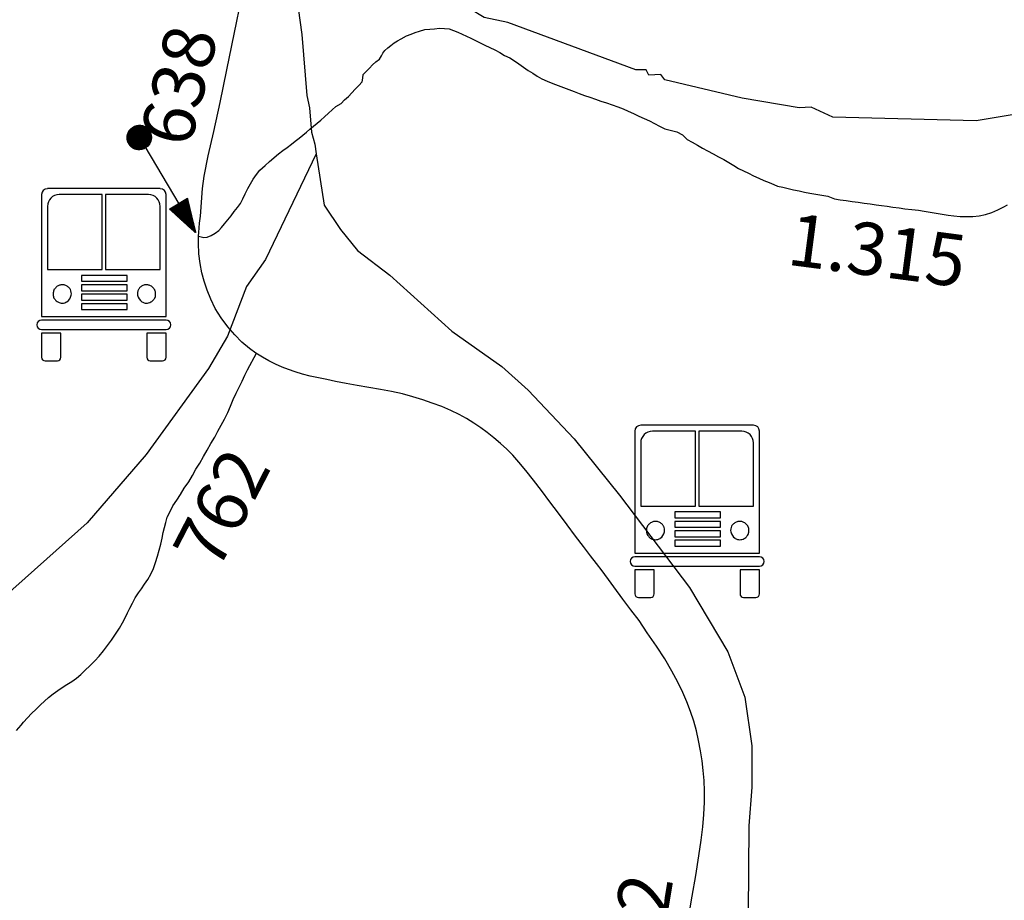
# Model space of a CAD drawing. Extents: x -193911 to -192175, y 292221 to 292815.
# Drawn here: x -193493 to -193475, y 292704 to 292720 of the extents above; entities that cross this region are included whole.
import ezdxf

# ---------------------------------------------------------------- set-up
doc = ezdxf.new("R2010")
doc.units = 0
doc.header["$LTSCALE"] = 40
doc.header["$MEASUREMENT"] = 0
for name, color, linetype in [('DISTANCIAS TEXTO', 51, 'CONTINUOUS'), ('DISTANCIAS_SIMBOLO', 50, 'CONTINUOUS'), ('HIDROGRAFIA', 152, 'CONTINUOUS'), ('MUNICIPAIS PRIMÁRIAS', 17, 'CONTINUOUS'), ('MUNICIPAIS SECUNDÁRIAS', 17, 'CONTINUOUS'), ('ONIBUS', 56, 'CONTINUOUS'), ('SC', 1, 'CONTINUOUS')]:
    doc.layers.add(name, color=color, linetype=linetype)
doc.styles.add('ROMANS', font='romans')

# ---------------------------------------------------------------- blocks, each defined once
blk = doc.blocks.new('ONIBUS')
at = {"layer": 'ONIBUS', "linetype": 'CONTINUOUS'}
for p, q in [((26.9, 39.81), (-28.64, 39.81)), ((-31.54, 36.9), (-31.54, -23.17)), ((-1.74, 36.9), (-22.83, 36.9)), ((-1.74, 0), (-1.74, 36.9)), ((21.09, 36.9), (0, 36.9)), ((0, 36.9), (0, 0)), ((29.8, -23.17), (29.8, 36.9)), ((-28.64, 31.09), (-28.64, 0)), ((26.9, 0), (26.9, 31.09)), ((-28.64, 0), (-1.74, 0)), ((0, 0), (26.9, 0)), ((10.69, -2.9), (-11.91, -2.9)), ((-11.91, -2.9), (-11.91, -5.81)), ((10.69, -5.81), (10.69, -2.9)), ((-11.91, -5.81), (10.69, -5.81)), ((10.69, -7.55), (-11.91, -7.55)), ((-11.91, -7.55), (-11.91, -10.45)), ((10.69, -10.45), (10.69, -7.55)), ((-11.91, -10.45), (10.69, -10.45)), ((10.69, -12.2), (-11.91, -12.2)), ((-11.91, -12.2), (-11.91, -15.1)), ((10.69, -15.1), (10.69, -12.2)), ((-11.91, -15.1), (10.69, -15.1)), ((10.69, -16.84), (-11.91, -16.84)), ((-11.91, -16.84), (-11.91, -19.75)), ((10.69, -19.75), (10.69, -16.84)), ((-31.54, -23.17), (29.8, -23.17)), ((-11.91, -19.75), (10.69, -19.75)), ((29.8, -24.92), (-31.54, -24.92)), ((-31.54, -29.56), (29.8, -29.56)), ((-22, -31.31), (-31.54, -31.31)), ((-31.54, -31.31), (-31.54, -43.22)), ((-22, -43.22), (-22, -31.31)), ((29.8, -31.31), (20.26, -31.31)), ((20.26, -31.31), (20.26, -43.22)), ((29.8, -43.22), (29.8, -31.31)), ((-29.8, -44.96), (-23.74, -44.96)), ((22, -44.96), (28.06, -44.96))]:
    blk.add_line(p, q, dxfattribs=at)
for centre, radius, start, end in [((-28.64, 36.9), 2.9, 90, 180), ((26.9, 36.9), 2.9, 360, 90), ((-22.83, 31.09), 5.81, 90, 180), ((-22.83, 31.09), 5.81, 90, 180), ((21.09, 31.09), 5.81, 0, 90), ((21.09, 31.09), 5.81, 360, 90), ((-12.31, -20.13), 16.6, 135.6003, 141.3655), ((-19.77, -14.74), 7.63, 118.2996, 125.2665), ((-21.05, -12.36), 4.92, 110.0787, 118.2994), ((-21.29, -11.72), 4.24, 100.4279, 110.0788), ((-21.72, -9.36), 1.84, 90.4794, 100.428), ((-21.65, -17.44), 9.92, 82.83, 90.4794), ((-22.33, -14.26), 6.94, 66.9047, 73.9465), ((-22.99, -15.8), 8.61, 61.6239, 66.9047), ((-31.72, -23.8), 20.17, 45.9242, 50.5511), ((-26.93, -14.81), 10.76, 27.1294, 30.7474), ((25.71, -14.81), 10.76, 149.2526, 152.8706), ((30.49, -23.8), 20.17, 129.4489, 134.0758), ((21.77, -15.8), 8.61, 113.0953, 118.3761), ((21.11, -14.26), 6.94, 106.0535, 113.0953), ((20.43, -17.44), 9.92, 89.5206, 97.17), ((20.5, -9.36), 1.84, 79.572, 89.5206), ((20.06, -11.72), 4.24, 69.9212, 79.5721), ((19.83, -12.36), 4.92, 61.7006, 69.9213), ((18.55, -14.74), 7.63, 54.7335, 61.7004), ((11.09, -20.13), 16.6, 38.6345, 44.3997), ((-17.64, -11.86), 8.21, 177.0914, 186.9662), ((-25.79, -11.45), 0.054, 166.174, 177.0971), ((-15.62, -13.95), 10.53, 156.5615, 166.1682), ((-21.76, -12.36), 4.06, 186.9664, 199.8976), ((-24.28, -13.27), 1.39, 199.8977, 213.2789), ((-16.15, -7.94), 11.1, 213.2789, 222.8406), ((-21.58, -11.85), 4.7, 301.5587, 350.3831), ((-21.04, -11.86), 4.18, 349.1869, 27.8927), ((19.82, -11.86), 4.18, 152.1073, 190.8131), ((20.36, -11.85), 4.7, 189.6168, 238.4412), ((14.93, -7.94), 11.1, 317.1594, 326.7211), ((14.4, -13.95), 10.53, 13.8318, 23.4385), ((23.06, -13.27), 1.39, 326.7215, 340.1028), ((20.54, -12.36), 4.06, 340.1024, 353.0336), ((16.42, -11.86), 8.21, 353.0338, 2.9086), ((24.57, -11.45), 0.054, 2.9029, 13.826), ((-20.28, -9.57), 7.16, 235.8666, 243.0766), ((-17.83, -4.74), 12.57, 243.0768, 248.9137), ((-20.98, -2.34), 14.2, 264.4734, 268.7944), ((-21.32, -12.6), 3.94, 270.5411, 304.0056), ((20.1, -12.6), 3.94, 235.9944, 269.4589), ((19.76, -2.34), 14.2, 271.2056, 275.5266), ((16.61, -4.74), 12.57, 291.0863, 296.9232), ((19.06, -9.57), 7.16, 296.9233, 304.1333), ((-31.54, -27.24), 2.32, 90, 270), ((-31.54, -27.24), 2.32, 90, 270), ((29.8, -27.24), 2.32, 270, 90), ((29.8, -27.24), 2.32, 270, 90), ((-29.8, -43.22), 1.74, 180, 270), ((-29.8, -43.22), 1.74, 180, 270), ((-23.74, -43.22), 1.74, 270, 0), ((-23.74, -43.22), 1.74, 270, 0), ((22, -43.22), 1.74, 180, 270), ((22, -43.22), 1.74, 180, 270), ((28.06, -43.22), 1.74, 270, 0), ((28.06, -43.22), 1.74, 270, 0)]:
    blk.add_arc(centre, radius, start, end, dxfattribs=at)
blk = doc.blocks.new('SETA')
at = {"layer": 'DISTANCIAS_SIMBOLO', "color": 60}
for p, q in [((0, 0), (23.36, 2.08)), ((0, 0), (20.48, -11.42)), ((71.86, -15.31), (0, 0)), ((71.86, -15.31), (0, 0)), ((0.02, 0), (21.92, -4.66)), ((0.26, 0.02), (21.94, -4.59)), ((0.5, 0.04), (21.95, -4.53)), ((0.74, 0.07), (21.97, -4.46)), ((0.97, 0.09), (21.98, -4.39)), ((1.21, 0.11), (21.99, -4.32)), ((1.45, 0.13), (22.01, -4.25)), ((1.68, 0.15), (22.02, -4.18)), ((1.92, 0.17), (22.04, -4.11)), ((2.16, 0.19), (22.05, -4.05)), ((2.39, 0.21), (22.07, -3.98)), ((2.63, 0.23), (22.08, -3.91)), ((2.87, 0.26), (22.1, -3.84)), ((3.1, 0.28), (22.11, -3.77)), ((3.34, 0.3), (22.13, -3.7)), ((3.58, 0.32), (22.14, -3.64)), ((3.81, 0.34), (22.15, -3.57)), ((4.05, 0.36), (22.17, -3.5)), ((4.29, 0.38), (22.18, -3.43)), ((4.52, 0.4), (22.2, -3.36)), ((4.76, 0.42), (22.21, -3.29)), ((5, 0.45), (22.23, -3.22)), ((5.23, 0.47), (22.24, -3.16)), ((5.47, 0.49), (22.26, -3.09)), ((5.71, 0.51), (22.27, -3.02)), ((5.94, 0.53), (22.29, -2.95)), ((6.18, 0.55), (22.3, -2.88)), ((6.42, 0.57), (22.32, -2.81)), ((6.65, 0.59), (22.33, -2.75)), ((6.89, 0.61), (22.34, -2.68)), ((7.13, 0.64), (22.36, -2.61)), ((7.37, 0.66), (22.37, -2.54)), ((7.6, 0.68), (22.39, -2.47)), ((7.84, 0.7), (22.4, -2.4)), ((8.08, 0.72), (22.42, -2.33)), ((8.31, 0.74), (22.43, -2.27)), ((8.55, 0.76), (22.45, -2.2)), ((8.79, 0.78), (22.46, -2.13)), ((9.02, 0.81), (22.48, -2.06)), ((9.26, 0.83), (22.49, -1.99)), ((9.5, 0.85), (22.5, -1.92)), ((9.73, 0.87), (22.52, -1.86)), ((9.97, 0.89), (22.53, -1.79)), ((10.21, 0.91), (22.55, -1.72)), ((10.44, 0.93), (22.56, -1.65)), ((10.68, 0.95), (22.58, -1.58)), ((10.92, 0.97), (22.59, -1.51)), ((11.15, 1), (22.61, -1.44)), ((11.39, 1.02), (22.62, -1.38)), ((11.63, 1.04), (22.64, -1.31)), ((11.86, 1.06), (22.65, -1.24)), ((12.1, 1.08), (22.67, -1.17)), ((12.34, 1.1), (22.68, -1.1)), ((12.57, 1.12), (22.69, -1.03)), ((12.81, 1.14), (22.71, -0.97)), ((13.05, 1.16), (22.72, -0.9)), ((13.29, 1.19), (22.74, -0.83)), ((13.52, 1.21), (22.75, -0.76)), ((13.76, 1.23), (22.77, -0.69)), ((14, 1.25), (22.78, -0.62)), ((14.23, 1.27), (22.8, -0.55)), ((14.47, 1.29), (22.81, -0.49)), ((14.71, 1.31), (22.83, -0.42)), ((14.94, 1.33), (22.84, -0.35)), ((15.18, 1.35), (22.85, -0.28)), ((15.42, 1.38), (22.87, -0.21)), ((15.65, 1.4), (22.88, -0.14)), ((15.89, 1.42), (22.9, -0.08)), ((16.13, 1.44), (22.91, -0.01)), ((16.36, 1.46), (22.93, 0.06)), ((16.6, 1.48), (22.94, 0.13)), ((16.84, 1.5), (22.96, 0.2)), ((17.07, 1.52), (22.97, 0.27)), ((17.31, 1.54), (22.99, 0.34)), ((17.55, 1.57), (23, 0.4)), ((17.78, 1.59), (23.02, 0.47)), ((18.02, 1.61), (23.03, 0.54)), ((18.26, 1.63), (23.04, 0.61)), ((18.49, 1.65), (23.06, 0.68)), ((18.73, 1.67), (23.07, 0.75)), ((18.97, 1.69), (23.09, 0.81)), ((19.21, 1.71), (23.1, 0.88)), ((19.44, 1.73), (23.12, 0.95)), ((19.68, 1.76), (23.13, 1.02)), ((19.92, 1.78), (23.15, 1.09)), ((20.15, 1.8), (23.16, 1.16)), ((20.39, 1.82), (23.18, 1.23)), ((23.36, 2.08), (20.48, -11.42)), ((20.63, 1.84), (23.19, 1.29)), ((20.86, 1.86), (23.2, 1.36)), ((21.1, 1.88), (23.22, 1.43)), ((21.34, 1.9), (23.23, 1.5)), ((21.57, 1.93), (23.25, 1.57)), ((21.81, 1.95), (23.26, 1.64)), ((22.05, 1.97), (23.28, 1.71)), ((22.28, 1.99), (23.29, 1.77)), ((22.52, 2.01), (23.31, 1.84)), ((22.76, 2.03), (23.32, 1.91)), ((22.99, 2.05), (23.34, 1.98)), ((23.23, 2.07), (23.35, 2.05)), ((0.19, -0.1), (21.91, -4.73)), ((0.39, -0.22), (21.89, -4.8)), ((0.6, -0.34), (21.88, -4.87)), ((0.81, -0.45), (21.86, -4.94)), ((1.02, -0.57), (21.85, -5)), ((1.22, -0.68), (21.83, -5.07)), ((1.43, -0.8), (21.82, -5.14)), ((1.64, -0.91), (21.8, -5.21)), ((1.85, -1.03), (21.79, -5.28)), ((2.05, -1.15), (21.78, -5.35)), ((2.26, -1.26), (21.76, -5.42)), ((2.47, -1.38), (21.75, -5.48)), ((2.68, -1.49), (21.73, -5.55)), ((2.89, -1.61), (21.72, -5.62)), ((3.09, -1.72), (21.7, -5.69)), ((3.3, -1.84), (21.69, -5.76)), ((3.51, -1.96), (21.67, -5.83)), ((3.72, -2.07), (21.66, -5.89)), ((3.92, -2.19), (21.64, -5.96)), ((4.13, -2.3), (21.63, -6.03)), ((4.34, -2.42), (21.62, -6.1)), ((4.55, -2.54), (21.6, -6.17)), ((4.75, -2.65), (21.59, -6.24)), ((4.96, -2.77), (21.57, -6.31)), ((5.17, -2.88), (21.56, -6.37)), ((5.38, -3), (21.54, -6.44)), ((5.58, -3.11), (21.53, -6.51)), ((5.79, -3.23), (21.51, -6.58)), ((6, -3.35), (21.5, -6.65)), ((6.21, -3.46), (21.48, -6.72)), ((6.41, -3.58), (21.47, -6.78)), ((6.62, -3.69), (21.45, -6.85)), ((6.83, -3.81), (21.44, -6.92)), ((7.04, -3.92), (21.43, -6.99)), ((7.25, -4.04), (21.41, -7.06)), ((7.45, -4.16), (21.4, -7.13)), ((7.66, -4.27), (21.38, -7.2)), ((7.87, -4.39), (21.37, -7.26)), ((8.08, -4.5), (21.35, -7.33)), ((8.28, -4.62), (21.34, -7.4)), ((8.49, -4.74), (21.32, -7.47)), ((8.7, -4.85), (21.31, -7.54)), ((8.91, -4.97), (21.29, -7.61)), ((9.11, -5.08), (21.28, -7.67)), ((9.32, -5.2), (21.27, -7.74)), ((9.53, -5.31), (21.25, -7.81)), ((9.74, -5.43), (21.24, -7.88)), ((9.94, -5.55), (21.22, -7.95)), ((10.15, -5.66), (21.21, -8.02)), ((10.36, -5.78), (21.19, -8.09)), ((10.57, -5.89), (21.18, -8.15)), ((10.77, -6.01), (21.16, -8.22)), ((10.98, -6.13), (21.15, -8.29)), ((11.19, -6.24), (21.13, -8.36)), ((11.4, -6.36), (21.12, -8.43)), ((11.61, -6.47), (21.1, -8.5)), ((11.81, -6.59), (21.09, -8.56)), ((12.02, -6.7), (21.08, -8.63)), ((12.23, -6.82), (21.06, -8.7)), ((12.44, -6.94), (21.05, -8.77)), ((12.64, -7.05), (21.03, -8.84)), ((12.85, -7.17), (21.02, -8.91)), ((13.06, -7.28), (21, -8.98)), ((13.27, -7.4), (20.99, -9.04)), ((13.47, -7.51), (20.97, -9.11)), ((13.68, -7.63), (20.96, -9.18)), ((13.89, -7.75), (20.94, -9.25)), ((14.1, -7.86), (20.93, -9.32)), ((14.3, -7.98), (20.92, -9.39)), ((14.51, -8.09), (20.9, -9.45)), ((14.72, -8.21), (20.89, -9.52)), ((14.93, -8.33), (20.87, -9.59)), ((15.13, -8.44), (20.86, -9.66)), ((15.34, -8.56), (20.84, -9.73)), ((15.55, -8.67), (20.83, -9.8)), ((15.76, -8.79), (20.81, -9.87)), ((15.97, -8.9), (20.8, -9.93)), ((16.17, -9.02), (20.78, -10)), ((16.38, -9.14), (20.77, -10.07)), ((16.59, -9.25), (20.75, -10.14)), ((16.8, -9.37), (20.74, -10.21)), ((17, -9.48), (20.73, -10.28)), ((17.21, -9.6), (20.71, -10.34)), ((17.42, -9.71), (20.7, -10.41)), ((17.63, -9.83), (20.68, -10.48)), ((17.83, -9.95), (20.67, -10.55)), ((18.04, -10.06), (20.65, -10.62)), ((18.25, -10.18), (20.64, -10.69)), ((18.46, -10.29), (20.62, -10.76)), ((18.66, -10.41), (20.61, -10.82)), ((18.87, -10.53), (20.59, -10.89)), ((19.08, -10.64), (20.58, -10.96)), ((19.29, -10.76), (20.57, -11.03)), ((19.5, -10.87), (20.55, -11.1)), ((19.7, -10.99), (20.54, -11.17)), ((19.91, -11.1), (20.52, -11.23)), ((20.12, -11.22), (20.51, -11.3)), ((20.33, -11.34), (20.49, -11.37)), ((64.06, -13.07), (79.89, -16.44)), ((64.08, -13), (79.9, -16.37)), ((64.1, -12.93), (79.91, -16.3)), ((64.12, -12.86), (79.92, -16.23)), ((64.14, -12.8), (79.93, -16.16)), ((64.17, -12.73), (79.94, -16.09)), ((64.19, -12.66), (79.94, -16.02)), ((64.21, -12.6), (79.95, -15.95)), ((64.24, -12.53), (79.95, -15.88)), ((64.26, -12.46), (79.96, -15.81)), ((64.29, -12.4), (79.96, -15.74)), ((64.31, -12.33), (79.97, -15.67)), ((64.34, -12.27), (79.97, -15.6)), ((64.36, -12.2), (79.97, -15.52)), ((64.39, -12.13), (79.97, -15.45)), ((64.42, -12.07), (79.97, -15.38)), ((64.45, -12), (79.97, -15.31)), ((64.48, -11.94), (79.97, -15.24)), ((64.51, -11.87), (79.97, -15.17)), ((64.54, -11.81), (79.97, -15.09)), ((64.57, -11.74), (79.97, -15.02)), ((64.6, -11.68), (79.97, -14.95)), ((64.64, -11.61), (79.96, -14.88)), ((64.67, -11.55), (79.96, -14.81)), ((64.7, -11.48), (79.95, -14.73)), ((64.74, -11.42), (79.95, -14.66)), ((64.77, -11.36), (79.94, -14.59)), ((64.81, -11.29), (79.93, -14.51)), ((64.85, -11.23), (79.93, -14.44)), ((64.88, -11.17), (79.92, -14.37)), ((64.92, -11.1), (79.91, -14.29)), ((64.96, -11.04), (79.9, -14.22)), ((65, -10.98), (79.89, -14.15)), ((65.04, -10.91), (79.88, -14.07)), ((65.08, -10.85), (79.87, -14)), ((65.12, -10.79), (79.85, -13.93)), ((65.16, -10.72), (79.84, -13.85)), ((65.21, -10.66), (79.83, -13.78)), ((65.25, -10.6), (79.81, -13.7)), ((65.3, -10.54), (79.8, -13.63)), ((65.34, -10.48), (79.78, -13.55)), ((65.39, -10.41), (79.76, -13.48)), ((65.43, -10.35), (79.75, -13.4)), ((65.48, -10.29), (79.73, -13.33)), ((65.53, -10.23), (79.71, -13.25)), ((65.58, -10.17), (79.69, -13.17)), ((65.63, -10.11), (79.67, -13.1)), ((65.68, -10.05), (79.64, -13.02)), ((65.73, -9.99), (79.62, -12.95)), ((65.79, -9.93), (79.6, -12.87)), ((65.84, -9.87), (79.57, -12.79)), ((65.9, -9.81), (79.55, -12.71)), ((65.95, -9.75), (79.52, -12.64)), ((66.01, -9.69), (79.49, -12.56)), ((66.07, -9.63), (79.47, -12.48)), ((66.12, -9.57), (79.44, -12.4)), ((66.18, -9.51), (79.41, -12.33)), ((66.24, -9.45), (79.37, -12.25)), ((66.31, -9.39), (79.34, -12.17)), ((66.37, -9.33), (79.31, -12.09)), ((66.43, -9.28), (79.27, -12.01)), ((66.5, -9.22), (79.24, -11.93)), ((66.56, -9.16), (79.2, -11.85)), ((66.63, -9.1), (79.16, -11.77)), ((66.7, -9.05), (79.12, -11.69)), ((66.77, -8.99), (79.08, -11.61)), ((66.84, -8.93), (79.04, -11.53)), ((66.91, -8.88), (79, -11.45)), ((66.98, -8.82), (78.95, -11.37)), ((67.06, -8.77), (78.91, -11.29)), ((67.14, -8.71), (78.86, -11.21)), ((67.21, -8.66), (78.81, -11.13)), ((67.29, -8.6), (78.76, -11.04)), ((67.37, -8.55), (78.71, -10.96)), ((67.46, -8.49), (78.66, -10.88)), ((67.54, -8.44), (78.6, -10.8)), ((67.63, -8.39), (78.55, -10.71)), ((67.71, -8.33), (78.49, -10.63)), ((67.8, -8.28), (78.43, -10.54)), ((67.89, -8.23), (78.37, -10.46)), ((67.99, -8.18), (78.3, -10.37)), ((68.08, -8.13), (78.23, -10.29)), ((68.18, -8.07), (78.17, -10.2)), ((68.28, -8.02), (78.09, -10.11)), ((68.39, -7.98), (78.02, -10.03)), ((68.49, -7.93), (77.94, -9.94)), ((68.6, -7.88), (77.86, -9.85)), ((68.71, -7.83), (77.78, -9.76)), ((68.83, -7.78), (77.7, -9.67)), ((68.94, -7.74), (77.61, -9.58)), ((69.06, -7.69), (77.52, -9.49)), ((69.19, -7.65), (77.42, -9.4)), ((69.32, -7.6), (77.32, -9.31)), ((69.45, -7.56), (77.21, -9.21)), ((69.59, -7.52), (77.1, -9.12)), ((69.74, -7.48), (76.99, -9.02)), ((69.89, -7.44), (76.87, -8.92)), ((70.05, -7.4), (76.74, -8.82)), ((70.21, -7.36), (76.6, -8.72)), ((70.39, -7.33), (76.46, -8.62)), ((70.57, -7.3), (76.3, -8.52)), ((70.77, -7.27), (76.13, -8.41)), ((70.99, -7.24), (75.94, -8.3)), ((71.22, -7.22), (75.74, -8.18)), ((71.48, -7.2), (75.51, -8.06)), ((71.77, -7.19), (75.24, -7.93)), ((72.13, -7.2), (74.92, -7.79)), ((72.61, -7.23), (74.47, -7.63)), ((63.75, -14.93), (79.41, -18.27)), ((63.75, -15), (79.39, -18.33)), ((63.75, -15.08), (79.36, -18.4)), ((63.75, -15.15), (79.33, -18.47)), ((63.75, -15.22), (79.3, -18.53)), ((63.75, -15.29), (79.28, -18.6)), ((63.75, -15.36), (79.25, -18.66)), ((63.75, -15.43), (79.22, -18.73)), ((63.75, -15.5), (79.19, -18.79)), ((63.75, -15.58), (79.16, -18.86)), ((63.75, -15.65), (79.12, -18.92)), ((63.76, -14.79), (79.46, -18.14)), ((63.76, -14.86), (79.44, -18.2)), ((63.76, -15.72), (79.09, -18.99)), ((63.76, -15.79), (79.06, -19.05)), ((63.77, -14.65), (79.51, -18)), ((63.77, -14.72), (79.49, -18.07)), ((63.77, -15.87), (79.02, -19.12)), ((63.77, -15.94), (78.99, -19.18)), ((63.78, -14.58), (79.54, -17.94)), ((63.78, -16.01), (78.95, -19.24)), ((63.78, -16.08), (78.92, -19.31)), ((63.79, -14.44), (79.58, -17.8)), ((63.79, -14.51), (79.56, -17.87)), ((63.79, -16.16), (78.88, -19.37)), ((63.8, -14.37), (79.6, -17.74)), ((63.8, -16.23), (78.84, -19.44)), ((63.81, -14.3), (79.62, -17.67)), ((63.81, -16.3), (78.81, -19.5)), ((63.82, -14.23), (79.64, -17.6)), ((63.82, -16.38), (78.77, -19.56)), ((63.83, -14.16), (79.66, -17.53)), ((63.83, -16.45), (78.73, -19.63)), ((63.84, -14.09), (79.68, -17.47)), ((63.84, -16.53), (78.69, -19.69)), ((63.85, -14.02), (79.7, -17.4)), ((63.85, -16.6), (78.65, -19.75)), ((63.86, -13.95), (79.72, -17.33)), ((63.86, -16.67), (78.61, -19.81)), ((63.87, -13.88), (79.73, -17.26)), ((63.88, -13.82), (79.75, -17.2)), ((63.88, -16.75), (78.56, -19.88)), ((63.89, -16.82), (78.52, -19.94)), ((63.9, -13.75), (79.77, -17.13)), ((63.9, -16.9), (78.48, -20)), ((63.91, -13.68), (79.78, -17.06)), ((63.92, -16.97), (78.43, -20.06)), ((63.93, -13.61), (79.8, -16.99)), ((63.93, -17.05), (78.39, -20.13)), ((63.94, -13.54), (79.81, -16.92)), ((63.95, -17.12), (78.34, -20.19)), ((63.96, -13.47), (79.82, -16.85)), ((63.97, -13.4), (79.84, -16.78)), ((63.97, -17.2), (78.29, -20.25)), ((63.99, -13.34), (79.85, -16.72)), ((63.99, -17.27), (78.25, -20.31)), ((64.01, -13.27), (79.86, -16.65)), ((64.01, -17.35), (78.2, -20.37)), ((64.02, -13.2), (79.87, -16.58)), ((64.03, -17.42), (78.15, -20.43)), ((64.04, -13.13), (79.88, -16.51)), ((64.05, -17.5), (78.1, -20.49)), ((64.07, -17.58), (78.05, -20.55)), ((64.09, -17.65), (78, -20.61)), ((64.12, -17.73), (77.94, -20.68)), ((64.14, -17.81), (77.89, -20.74)), ((64.17, -17.88), (77.84, -20.8)), ((64.19, -17.96), (77.78, -20.86)), ((64.22, -18.04), (77.72, -20.91)), ((64.25, -18.12), (77.67, -20.97)), ((64.28, -18.19), (77.61, -21.03)), ((64.31, -18.27), (77.55, -21.09)), ((64.34, -18.35), (77.49, -21.15)), ((64.37, -18.43), (77.43, -21.21)), ((64.4, -18.51), (77.36, -21.27)), ((64.44, -18.59), (77.3, -21.33)), ((64.47, -18.66), (77.24, -21.38)), ((64.51, -18.74), (77.17, -21.44)), ((64.55, -18.82), (77.1, -21.5)), ((64.59, -18.9), (77.04, -21.56)), ((64.63, -18.98), (76.97, -21.61)), ((64.67, -19.06), (76.9, -21.67)), ((64.71, -19.14), (76.82, -21.72)), ((64.76, -19.23), (76.75, -21.78)), ((64.8, -19.31), (76.68, -21.84)), ((64.85, -19.39), (76.6, -21.89)), ((64.9, -19.47), (76.52, -21.95)), ((64.95, -19.55), (76.44, -22)), ((65, -19.63), (76.36, -22.06)), ((65.05, -19.72), (76.28, -22.11)), ((65.1, -19.8), (76.2, -22.16)), ((65.16, -19.88), (76.11, -22.22)), ((65.22, -19.97), (76.02, -22.27)), ((65.28, -20.05), (75.94, -22.32)), ((65.34, -20.14), (75.84, -22.38)), ((65.4, -20.22), (75.75, -22.43)), ((65.47, -20.31), (75.66, -22.48)), ((65.54, -20.39), (75.56, -22.53)), ((65.61, -20.48), (75.46, -22.58)), ((65.68, -20.57), (75.36, -22.63)), ((65.76, -20.66), (75.25, -22.68)), ((65.84, -20.74), (75.14, -22.73)), ((65.92, -20.83), (75.03, -22.77)), ((66, -20.92), (74.92, -22.82)), ((66.09, -21.01), (74.8, -22.87)), ((66.18, -21.1), (74.68, -22.91)), ((66.28, -21.2), (74.56, -22.96)), ((66.38, -21.29), (74.43, -23)), ((66.48, -21.38), (74.29, -23.05)), ((66.59, -21.48), (74.16, -23.09)), ((66.71, -21.57), (74.01, -23.13)), ((66.83, -21.67), (73.86, -23.17)), ((66.95, -21.77), (73.71, -23.21)), ((67.09, -21.87), (73.54, -23.24)), ((67.23, -21.97), (73.37, -23.28)), ((67.39, -22.08), (73.19, -23.31)), ((67.55, -22.18), (72.99, -23.34)), ((67.73, -22.29), (72.78, -23.37)), ((67.93, -22.41), (72.55, -23.39)), ((68.16, -22.53), (72.3, -23.41)), ((68.42, -22.65), (72.01, -23.42)), ((68.73, -22.79), (71.67, -23.42)), ((69.14, -22.95), (71.23, -23.4)), ((70.05, -23.22), (70.29, -23.27))]:
    blk.add_line(p, q, dxfattribs=at)
blk.add_circle((71.86, -15.31), 8.11, dxfattribs=at)

msp = doc.modelspace()

# ---------------------------------------------------------------- linework, layer by layer
at = {"layer": 'HIDROGRAFIA', "ltscale": 250}
msp.add_lwpolyline([(-193473.47328, 292718.6664), (-193475.39888, 292718.3424), (-193478.06348, 292718.4122), (-193478.46648, 292718.601), (-193478.69308, 292718.5884), (-193479.75088, 292718.7648), (-193481.18648, 292719.1048), (-193481.26188, 292719.2054), (-193481.48848, 292719.1928), (-193481.53888, 292719.2936), (-193481.72768, 292719.2942), (-193484.10768, 292720.175), (-193484.54848, 292720.2632), (-193484.81648, 292720.4258), (-193487.15188, 292721.3408), (-193488.14308, 292721.7982), (-193488.51788, 292722.0072), (-193490.36428, 292723.0372), (-193496.71248, 292726.106)], dxfattribs=at)
at = {"layer": 'HIDROGRAFIA'}
for points in [[(-193488.51768, 292722.0072), (-193488.02608, 292720.8952), (-193488.03648, 292720.6662), (-193487.93588, 292719.9484), (-193487.84768, 292718.8152), (-193487.79728, 292718.5886), (-193487.75948, 292718.1352), (-193487.69648, 292717.9086), (-193487.66848, 292717.7282)], [(-193487.66848, 292717.7282), (-193488.61568, 292715.7678), (-193488.96828, 292715.2642), (-193489.32088, 292714.345), (-193489.67348, 292713.7406), (-193490.83188, 292712.1414), (-193491.92748, 292710.8696), (-193494.06808, 292708.9682), (-193494.01768, 292708.9052), (-193496.48668, 292707.0944), (-193499.01688, 292705.5556), (-193499.41968, 292705.1274), (-193500.01168, 292704.6868), (-193500.51528, 292704.1076), (-193501.48488, 292702.6846), (-193502.02628, 292701.715), (-193502.41668, 292700.7454)], [(-193487.66848, 292717.7282), (-193487.52028, 292716.7752), (-193487.21808, 292716.322), (-193486.90328, 292715.9316), (-193486.29868, 292715.4782), (-193485.15188, 292714.4362), (-193484.22108, 292713.7782), (-193483.73008, 292713.3376), (-193482.87368, 292712.431), (-193482.03008, 292711.3858), (-193480.73308, 292709.6732), (-193480.01528, 292708.477), (-193479.70048, 292707.6334), (-193479.57468, 292706.7268), (-193479.57448, 292705.9586), (-193479.62508, 292705.2408), (-193479.63748, 292703.6164), (-193479.54948, 292702.8736), (-193479.34788, 292702.2692), (-193479.04568, 292701.5892), (-193478.84888, 292701.2956)]]:
    msp.add_lwpolyline(points, dxfattribs=at)
at = {"layer": 'MUNICIPAIS PRIMÁRIAS'}
msp.add_lwpolyline([(-193489.85691, 292716.20232), (-193489.7608, 292716.17546), (-193489.69778, 292716.18072), (-193489.62126, 292716.21248), (-193489.54664, 292716.25478), (-193489.47962, 292716.30364), (-193489.42898, 292716.36058), (-193489.37438, 292716.42784), (-193489.3139, 292716.50246), (-193489.2534, 292716.58046), (-193489.19718, 292716.65826), (-193489.13092, 292716.73432), (-193489.07786, 292716.80954), (-193489.03144, 292716.893), (-193488.99152, 292716.98616), (-193488.9403, 292717.0855), (-193488.89162, 292717.17522), (-193488.8434, 292717.26252), (-193488.77978, 292717.34494), (-193488.72098, 292717.42498), (-193488.61932, 292717.51158), (-193488.54056, 292717.59034), (-193488.46002, 292717.65988), (-193488.40908, 292717.70179), (-193488.3721, 292717.73082), (-193488.29378, 292717.79012), (-193488.21206, 292717.8498), (-193488.13236, 292717.90888), (-193488.06012, 292717.9642), (-193487.98926, 292718.0211), (-193487.91868, 292718.0781), (-193487.85314, 292718.13362), (-193487.7901, 292718.18712), (-193487.7224, 292718.24442), (-193487.65454, 292718.29966), (-193487.58696, 292718.35726), (-193487.51612, 292718.42118), (-193487.44334, 292718.48604), (-193487.37422, 292718.55002), (-193487.306, 292718.6101), (-193487.20398, 292718.66976), (-193487.142, 292718.73534), (-193487.06912, 292718.79908), (-193487.00672, 292718.86498), (-193486.94344, 292718.93344), (-193486.8781, 292719.00032), (-193486.81896, 292719.06754), (-193486.8013, 292719.1359), (-193486.79468, 292719.20382), (-193486.73522, 292719.2654), (-193486.67932, 292719.32584), (-193486.62314, 292719.38308), (-193486.5599, 292719.43888), (-193486.49134, 292719.49306), (-193486.45625, 292719.55095), (-193486.42883, 292719.60119), (-193486.39226, 292719.65142), (-193486.34132, 292719.70226), (-193486.28304, 292719.74694), (-193486.2197, 292719.79142), (-193486.16114, 292719.83242), (-193486.09122, 292719.8703), (-193485.99461, 292719.92544), (-193485.90777, 292719.95741), (-193485.83007, 292719.98938), (-193485.74916, 292720.01344), (-193485.65181, 292720.03962), (-193485.55786, 292720.04814), (-193485.47172, 292720.0569), (-193485.38108, 292720.06498), (-193485.28766, 292720.06222), (-193485.19622, 292720.05158), (-193485.1192, 292720.0266), (-193485.03932, 292719.9953), (-193484.9579, 292719.958), (-193484.87644, 292719.9193), (-193484.7938, 292719.87996), (-193484.70674, 292719.83996), (-193484.62226, 292719.79414), (-193484.53444, 292719.75022), (-193484.44498, 292719.70598), (-193484.35204, 292719.66128), (-193484.25882, 292719.61366), (-193484.1685, 292719.5578), (-193484.07368, 292719.5167), (-193483.98482, 292719.46184), (-193483.9015, 292719.40488), (-193483.81692, 292719.3423), (-193483.73066, 292719.28054), (-193483.64618, 292719.22822), (-193483.56322, 292719.17764), (-193483.4737, 292719.12472), (-193483.37522, 292719.08058), (-193483.27356, 292719.03976), (-193483.17322, 292719), (-193483.07514, 292718.96124), (-193482.97572, 292718.9241), (-193482.87688, 292718.8875), (-193482.77918, 292718.85426), (-193482.68168, 292718.81806), (-193482.58142, 292718.784), (-193482.48012, 292718.74892), (-193482.3769, 292718.71218), (-193482.27442, 292718.67898), (-193482.16994, 292718.64318), (-193482.06472, 292718.60566), (-193481.96486, 292718.56512), (-193481.8687, 292718.52376), (-193481.7729, 292718.4791), (-193481.67304, 292718.43404), (-193481.57284, 292718.38994), (-193481.47308, 292718.34338), (-193481.37878, 292718.29458), (-193481.28768, 292718.247), (-193481.1907, 292718.19874), (-193481.0641, 292718.16723), (-193480.96894, 292718.14068), (-193480.86142, 292718.08634), (-193480.7756, 292718.00066), (-193480.67838, 292717.94666), (-193480.58318, 292717.89216), (-193480.48942, 292717.83898), (-193480.39348, 292717.78646), (-193480.29128, 292717.73168), (-193480.19006, 292717.6765), (-193480.09532, 292717.62356), (-193480.00186, 292717.56794), (-193479.9096, 292717.51242), (-193479.81838, 292717.46098), (-193479.7259, 292717.41368), (-193479.6325, 292717.3698), (-193479.53848, 292717.3236), (-193479.4449, 292717.27944), (-193479.34932, 292717.2384), (-193479.2475, 292717.1987), (-193479.16155, 292717.16181), (-193479.0939, 292717.12801), (-193478.99606, 292717.11172), (-193478.89492, 292717.08476), (-193478.79446, 292717.06194), (-193478.69494, 292717.04138), (-193478.59336, 292717.02118), (-193478.49104, 292717.00214), (-193478.38192, 292716.98256), (-193478.27248, 292716.96118), (-193478.1602, 292716.94158), (-193478.03418, 292716.89276), (-193477.92686, 292716.87728), (-193477.81618, 292716.86216), (-193477.7048, 292716.84514), (-193477.59286, 292716.83002), (-193477.48276, 292716.8159), (-193477.37388, 292716.79974), (-193477.2635, 292716.78582), (-193477.16102, 292716.77136), (-193477.05772, 292716.7567), (-193476.95004, 292716.74142), (-193476.83548, 292716.727), (-193476.72646, 292716.70914), (-193476.59816, 292716.6947), (-193476.47432, 292716.68376), (-193476.36578, 292716.6669), (-193476.25448, 292716.64852), (-193476.14316, 292716.62978), (-193476.0341, 292716.61026), (-193475.92444, 292716.59254), (-193475.8164, 292716.57918), (-193475.70084, 292716.56896), (-193475.58084, 292716.56536), (-193475.46328, 292716.5685), (-193475.34548, 292716.58032), (-193475.22526, 292716.6033), (-193475.10942, 292716.6398), (-193474.99602, 292716.68992), (-193474.93964, 292716.72004), (-193474.88938, 292716.746), (-193474.8212, 292716.78512)], dxfattribs=at)
at = {"layer": 'MUNICIPAIS SECUNDÁRIAS', "ltscale": 215, "flags": 128}
msp.add_lwpolyline([(-193493.24426, 292707.01232), (-193493.1582, 292707.11122), (-193493.15484, 292707.11434), (-193493.11026, 292707.16638), (-193493.03876, 292707.24598), (-193492.96104, 292707.3258), (-193492.87858, 292707.4089), (-193492.798, 292707.48852), (-193492.72376, 292707.55946), (-193492.64612, 292707.6266), (-193492.56288, 292707.6918), (-193492.47628, 292707.75372), (-193492.39034, 292707.81166), (-193492.30456, 292707.86564), (-193492.2147, 292707.9222), (-193492.12736, 292707.98466), (-193492.04624, 292708.05552), (-193491.96358, 292708.13226), (-193491.87676, 292708.2143), (-193491.78592, 292708.30556), (-193491.7031, 292708.39698), (-193491.62612, 292708.49214), (-193491.5503, 292708.5901), (-193491.47348, 292708.69482), (-193491.3996, 292708.80516), (-193491.32886, 292708.9165), (-193491.27078, 292709.01592), (-193491.22266, 292709.10888), (-193491.1786, 292709.19766), (-193491.13458, 292709.28844), (-193491.08822, 292709.38006), (-193491.03352, 292709.47616), (-193490.9714, 292709.56908), (-193490.91668, 292709.6479), (-193490.85948, 292709.72996), (-193490.79972, 292709.81974), (-193490.74468, 292709.91604), (-193490.69374, 292710.02158), (-193490.65748, 292710.13558), (-193490.62326, 292710.25354), (-193490.59088, 292710.36658), (-193490.56124, 292710.47768), (-193490.53618, 292710.58788), (-193490.5135, 292710.69054), (-193490.48946, 292710.78854), (-193490.46638, 292710.8799), (-193490.4388, 292710.97992), (-193490.38564, 292711.08355), (-193490.33505, 292711.18763), (-193490.26065, 292711.29468), (-193490.19554, 292711.39876), (-193490.12596, 292711.5161), (-193490.04042, 292711.6317), (-193489.97258, 292711.75096), (-193489.90582, 292711.86982), (-193489.8352, 292711.98212), (-193489.76578, 292712.10456), (-193489.6959, 292712.2235), (-193489.62708, 292712.34434), (-193489.55726, 292712.4665), (-193489.49656, 292712.57712), (-193489.43926, 292712.68498), (-193489.37404, 292712.79754), (-193489.31314, 292712.92052), (-193489.26294, 292713.04212), (-193489.21276, 292713.16602), (-193489.15732, 292713.28528), (-193489.1003, 292713.39652), (-193489.0473, 292713.50678), (-193488.9963, 292713.61594), (-193488.94862, 292713.71696), (-193488.78317, 292714.02345)], dxfattribs=at)
at = {"layer": 'SC'}
for points in [[(-193489.85691, 292716.20232), (-193489.85518, 292716.26913), (-193489.84028, 292716.44115), (-193489.82367, 292716.57459), (-193489.78132, 292717.08966), (-193489.75196, 292717.316), (-193489.6768, 292717.69566), (-193489.57283, 292718.14447), (-193489.45325, 292718.68631), (-193489.33363, 292719.29139), (-193488.91604, 292721.31926)], [(-193480.74779, 292703.5322), (-193480.6805, 292703.93525), (-193480.61332, 292704.3184), (-193480.55473, 292704.6856), (-193480.51311, 292704.97271), (-193480.48443, 292705.22027), (-193480.46396, 292705.45337), (-193480.45245, 292705.68314), (-193480.44999, 292705.88654), (-193480.45853, 292706.08274), (-193480.47384, 292706.26944), (-193480.49501, 292706.44851), (-193480.52445, 292706.63284), (-193480.56041, 292706.82714), (-193480.60256, 292707.00754), (-193480.65259, 292707.18654), (-193480.71061, 292707.36362), (-193480.7776, 292707.54331), (-193480.85773, 292707.72194), (-193480.94603, 292707.90822), (-193481.05766, 292708.11379), (-193481.1905, 292708.34379), (-193481.3454, 292708.58149), (-193481.51476, 292708.82675), (-193481.66869, 292709.05478), (-193481.82125, 292709.25823), (-193481.97195, 292709.455), (-193482.35632, 292709.98276), (-193482.4603, 292710.11532), (-193482.5707, 292710.25906), (-193482.70375, 292710.43105), (-193482.84747, 292710.62259), (-193483.00656, 292710.83739), (-193483.1661, 292711.05527), (-193483.32458, 292711.26518), (-193483.47919, 292711.47114), (-193483.63334, 292711.66854), (-193483.77358, 292711.84783), (-193483.90208, 292712.0017), (-193484.0161, 292712.12877), (-193484.12888, 292712.24087), (-193484.24713, 292712.34703), (-193484.36896, 292712.45002), (-193484.49229, 292712.54917), (-193484.61167, 292712.63912), (-193484.73757, 292712.72746), (-193484.87542, 292712.81134), (-193485.01547, 292712.88746), (-193485.1646, 292712.96191), (-193485.33294, 292713.03259), (-193485.51238, 292713.0997), (-193485.6902, 292713.16109), (-193485.8747, 292713.2173), (-193486.06779, 292713.26968), (-193486.26809, 292713.31523), (-193486.47803, 292713.35291), (-193486.69322, 292713.39095), (-193486.90607, 292713.42657), (-193487.11412, 292713.45933), (-193487.31011, 292713.50022), (-193487.47299, 292713.53835), (-193487.62587, 292713.56933), (-193487.78138, 292713.60036), (-193487.92805, 292713.63894), (-193488.05881, 292713.67875), (-193488.18533, 292713.72083), (-193488.30448, 292713.76504), (-193488.42632, 292713.81903), (-193488.55296, 292713.88341), (-193488.67108, 292713.95211), (-193488.79045, 292714.02809), (-193488.91299, 292714.11599), (-193489.05092, 292714.2297), (-193489.18427, 292714.36712), (-193489.31414, 292714.51592), (-193489.43982, 292714.68028), (-193489.54931, 292714.85754), (-193489.63097, 292715.02872), (-193489.6995, 292715.19758), (-193489.75344, 292715.36198), (-193489.79472, 292715.51907), (-193489.82665, 292715.69001), (-193489.84955, 292715.87466), (-193489.86031, 292716.07073), (-193489.85691, 292716.20232)]]:
    msp.add_lwpolyline(points, dxfattribs=at)

# ---------------------------------------------------------------- block references
at = {"layer": 'DISTANCIAS_SIMBOLO', "linetype": 'Continuous', "xscale": 0.02799999989325703, "yscale": 0.02799999993294477, "zscale": 0.028, "rotation": 132.7293735201933}
msp.add_blockref('SETA', (-193489.90793, 292716.26612), dxfattribs=at)
at = {"layer": 'ONIBUS', "linetype": 'Continuous', "xscale": 0.03775200000382029, "yscale": 0.03775200014933944, "zscale": 0.03775200000000001}
for p in [(-193491.58558, 292715.58119), (-193480.55607, 292711.18356, 7.52812)]:
    msp.add_blockref('ONIBUS', p, dxfattribs=at)

# ---------------------------------------------------------------- texts
at = {"layer": 'DISTANCIAS TEXTO', "style": 'ROMANS'}
for s, rotation, p in [('638', 75.841951, (-193490.02389, 292717.81519)), ('1.315', 352.555953, (-193478.9409, 292715.67405)), ('762', 62.62718, (-193489.50625, 292709.94586)), ('1.192', 80.496425, (-193481.57539, 292700.98377))]:
    msp.add_text(s, height=0.969869, rotation=rotation, dxfattribs=at).set_placement(p)

doc.saveas('drawing.dxf')
